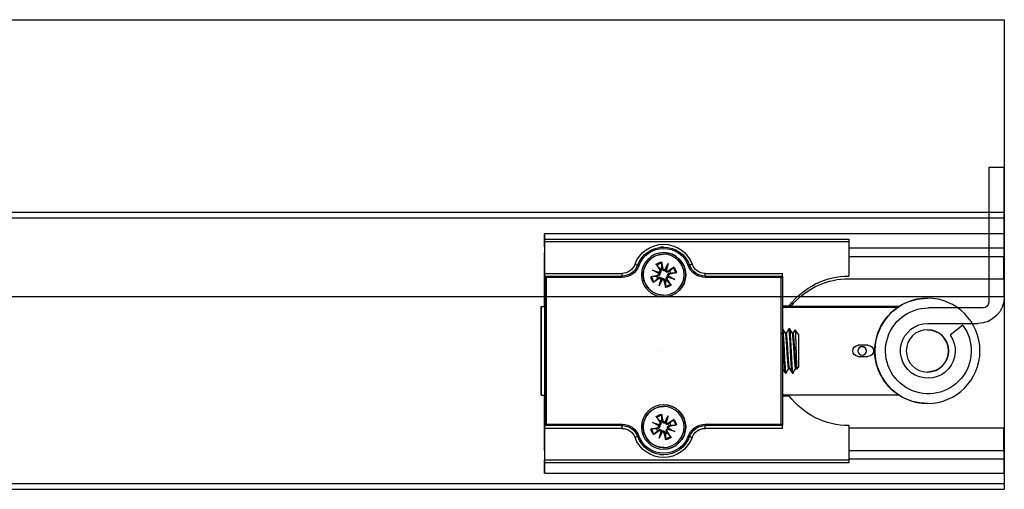
# Model space of a CAD drawing. Units: millimetres. Extents: x 4792 to 8688, y -2258 to 1182.
# Drawn here: x 6449 to 6627, y -98 to -13 of the extents above; entities that cross this region are included whole.
import ezdxf

# ---------------------------------------------------------------- set-up
doc = ezdxf.new("R2010")
doc.units = ezdxf.units.MM
doc.linetypes.add('CENTERX2', pattern=[20.32, 12.7, -2.54, 2.54, -2.54])
for name, color, linetype in [('Dims', 7, 'Continuous'), ('Door', 4, 'Continuous'), ('Track', 5, 'Continuous')]:
    doc.layers.add(name, color=color, linetype=linetype)

# ---------------------------------------------------------------- blocks, each defined once
blk = doc.blocks.new('MORTICE PIVOT ABOVE')
at = {"color": 7, "linetype": 'Continuous', "lineweight": 25}
for p, q in [((2.71, 33.2), (-0.09, 33.2)), ((-0.09, 9.75), (-0.09, 33.2)), ((2.71, 33.2), (2.71, 8.75)), ((-0.1, 29), (-0.09, 29)), ((-0.1, 28.84), (-0.09, 28.84)), ((-0.1, 28.8), (-0.09, 28.8)), ((-0.09, 27.83), (-0.1, 27.83)), ((-0.09, 26.75), (-0.1, 26.75)), ((-0.09, 26.72), (-0.1, 26.72)), ((0, 21.14), (0, 18.61)), ((0, 21.14), (83, 21.14)), ((82.99, 20.2), (27.99, 20.2)), ((27.99, 19.7), (82.99, 19.7)), ((27.99, 19.7), (27.99, 13.5)), ((82.99, 20.2), (83, 20.2)), ((82.99, 19.7), (82.99, 14)), ((83, 18.79), (83, 21.14)), ((83, 21.14), (83, 18.61)), ((83, 19.7), (83, 17.7)), ((27.99, 18.61), (0, 18.61)), ((0, 18.61), (0, 17.05)), ((61.48, 18.75), (61.49, 18.75)), ((61.48, 18.75), (61.48, 18.75)), ((61.49, 18.75), (62.06, 18.72)), ((83, 18.61), (83, 17.05)), ((83, 18.61), (83, 18.61)), ((27.99, 17.05), (0, 17.05)), ((0, 13.03), (0, 17.05)), ((61.48, 17.45), (61.48, 17.45)), ((61.85, 16.05), (61.6, 14.84)), ((83, 17.2), (83, 17.2)), ((83, 8.53), (83, 17.05)), ((83, 8.53), (83, 17.05)), ((83, 17.05), (83, 17.05)), ((59.6, 15.12), (60.63, 14.45)), ((59.75, 15.01), (60.38, 14.42)), ((60.38, 14.42), (60.54, 14.3)), ((60.63, 14.45), (60.54, 14.3)), ((60.64, 15.78), (61.03, 14.54)), ((61.25, 14.63), (60.64, 15.78)), ((60.64, 15.78), (61.09, 14.71)), ((61.6, 14.84), (61.76, 14.81)), ((61.76, 14.81), (61.79, 15)), ((62.15, 14.85), (62.04, 14.69)), ((62.18, 14.6), (62.04, 14.69)), ((62.74, 15.49), (62.15, 14.85)), ((62.85, 15.63), (62.18, 14.6)), ((63.52, 14.59), (62.27, 14.2)), ((62.36, 13.98), (63.52, 14.59)), ((63.52, 14.59), (62.44, 14.14)), ((66.19, 15.47), (66.18, 15.47)), ((66.18, 15.47), (66.18, 15.47)), ((82.99, 15.2), (82.99, 13.5)), ((28, 13.03), (0, 13.03)), ((53.97, 13.5), (39.98, 13.5)), ((39.98, 13.5), (39.98, -13.5)), ((53.98, 14), (39.99, 14)), ((40.23, -13.25), (40.23, 13.25)), ((40.23, 13.25), (53.97, 13.25)), ((53.97, 13.5), (53.97, 13.5)), ((59.18, 14.12), (60.39, 13.86)), ((60.61, 13.52), (59.45, 12.91)), ((59.45, 12.91), (60.53, 13.36)), ((59.45, 12.91), (60.7, 13.3)), ((60.12, 11.87), (60.79, 12.9)), ((60.42, 14.03), (60.23, 14.06)), ((60.23, 12.01), (60.81, 12.65)), ((60.39, 13.86), (60.42, 14.03)), ((60.79, 12.9), (60.93, 12.81)), ((60.81, 12.65), (60.93, 12.81)), ((61.11, 11.45), (61.37, 12.66)), ((61.21, 12.69), (61.17, 12.5)), ((61.37, 12.66), (61.21, 12.69)), ((61.72, 12.87), (62.32, 11.72)), ((62.32, 11.72), (61.88, 12.79)), ((62.32, 11.72), (61.93, 12.96)), ((62.33, 13.05), (62.43, 13.2)), ((63.37, 12.38), (62.33, 13.05)), ((62.59, 13.08), (62.43, 13.2)), ((62.58, 13.64), (62.54, 13.47)), ((62.54, 13.47), (62.74, 13.44)), ((63.78, 13.38), (62.58, 13.64)), ((63.22, 12.49), (62.59, 13.08)), ((68.99, 13.25), (82.73, 13.25)), ((82.99, 14), (69, 14)), ((82.98, 13.5), (69, 13.5)), ((82.73, 13.25), (82.73, -13.25)), ((82.98, 8.1), (82.98, 13.5)), ((82.99, 13.5), (82.98, 13.5)), ((82.98, -13.5), (82.98, 13.5)), ((82.98, 13.5), (82.98, -13.5)), ((82.98, 13.5), (82.98, 13.5)), ((13.79, 9.5), (13.8, 9.5)), ((61.48, 10.05), (61.48, 10.05)), ((83, 9.5), (83, 9.5)), ((83, 8), (83, 9.5)), ((3.71, 7.75), (13.62, 7.75)), ((18.92, 8), (39.98, 8)), ((39.98, 7.9), (19.07, 7.9)), ((38.46, 8.53), (38.06, 8.53)), ((38.79, 8.1), (39.98, 8.1)), ((38.87, 8), (38.79, 8.1)), ((82.99, 8.1), (82.98, 8.1)), ((83.61, 8), (82.98, 8)), ((82.99, 8), (82.99, 8.1)), ((83, 8.53), (83, 8.53)), ((83.61, -8), (83.61, 8)), ((83.61, 8), (83.62, 8)), ((83.62, 8), (83.62, -8)), ((13.71, 4.95), (4.71, 4.95)), ((7.38, 4.61), (9.66, 2.85)), ((37.12, 2.93), (37.72, 3.8)), ((38.7, 4), (38.86, 4)), ((39.95, 4), (39.98, 4)), ((38.07, 3.19), (38.22, 3.19)), ((39.32, 3.19), (39.47, 3.19)), ((24.55, 1), (26.3, 1)), ((26.3, -1), (24.55, -1)), ((37.38, -3.31), (37.12, -2.93)), ((37.47, -3.17), (37.39, -3.31)), ((37.61, -3.19), (37.46, -3.19)), ((38.86, -3.19), (38.71, -3.19)), ((39.98, -3.19), (39.96, -3.19)), ((38.06, -3.98), (38.06, -4)), ((38.23, -4), (38.07, -4)), ((38.23, -4), (38.23, -4)), ((39.31, -3.98), (39.32, -4)), ((39.48, -4), (39.32, -4)), ((18.92, -8), (39.98, -8)), ((38.79, -8.1), (38.87, -8)), ((39.98, -8.1), (38.79, -8.1)), ((83.61, -8), (82.98, -8)), ((82.98, -8.1), (82.99, -8.1)), ((82.98, -13.5), (82.98, -8.1)), ((82.99, -8.1), (82.99, -8)), ((83, -9.5), (83, -8)), ((83.62, -8), (83.61, -8)), ((13.8, -9.5), (13.79, -9.5)), ((61.48, -10.05), (61.48, -10.05)), ((83, -9.47), (83, -9.47)), ((83, -18), (83, -9.47)), ((83, -18), (83, -9.47)), ((83, -9.5), (83, -9.5)), ((59.6, -12.38), (60.63, -13.05)), ((60.64, -11.72), (61.03, -12.96)), ((61.25, -12.87), (60.64, -11.72)), ((60.64, -11.72), (61.09, -12.79)), ((61.85, -11.45), (61.6, -12.66)), ((62.74, -12.01), (62.15, -12.65)), ((62.85, -11.87), (62.18, -12.9)), ((0, -13.97), (27.99, -13.97)), ((0, -18), (0, -13.97)), ((27.99, -13.5), (27.99, -19.7)), ((39.98, -13.5), (53.97, -13.5)), ((39.99, -14), (53.98, -14)), ((53.97, -13.25), (40.23, -13.25)), ((53.97, -13.5), (53.97, -13.5)), ((59.18, -13.38), (60.39, -13.64)), ((60.61, -13.98), (59.45, -14.59)), ((59.45, -14.59), (60.53, -14.14)), ((59.45, -14.59), (60.7, -14.2)), ((59.75, -12.49), (60.38, -13.08)), ((60.42, -13.47), (60.23, -13.44)), ((60.38, -13.08), (60.54, -13.2)), ((60.39, -13.64), (60.42, -13.47)), ((60.63, -13.05), (60.54, -13.2)), ((61.6, -12.66), (61.76, -12.69)), ((61.76, -12.69), (61.79, -12.5)), ((62.15, -12.65), (62.04, -12.81)), ((62.18, -12.9), (62.04, -12.81)), ((63.52, -12.91), (62.27, -13.3)), ((62.36, -13.52), (63.52, -12.91)), ((63.52, -12.91), (62.44, -13.36)), ((62.58, -13.86), (62.54, -14.03)), ((62.54, -14.03), (62.74, -14.06)), ((63.78, -14.12), (62.58, -13.86)), ((82.73, -13.25), (68.99, -13.25)), ((69, -13.5), (82.98, -13.5)), ((69, -14), (82.99, -14)), ((82.98, -13.5), (82.99, -13.5)), ((82.98, -13.5), (82.98, -13.5)), ((82.99, -13.5), (82.99, -15.2)), ((82.99, -14), (82.99, -19.7)), ((60.12, -15.63), (60.79, -14.6)), ((60.23, -15.49), (60.81, -14.85)), ((60.79, -14.6), (60.93, -14.69)), ((60.81, -14.85), (60.93, -14.69)), ((61.11, -16.05), (61.37, -14.84)), ((61.21, -14.81), (61.17, -15)), ((61.37, -14.84), (61.21, -14.81)), ((61.72, -14.63), (62.32, -15.78)), ((62.32, -15.78), (61.88, -14.71)), ((62.32, -15.78), (61.93, -14.54)), ((62.33, -14.45), (62.43, -14.3)), ((63.37, -15.12), (62.33, -14.45)), ((62.59, -14.42), (62.43, -14.3)), ((63.22, -15.01), (62.59, -14.42)), ((66.19, -15.47), (66.15, -15.56)), ((66.18, -15.47), (66.19, -15.47)), ((66.18, -15.47), (66.18, -15.47)), ((61.48, -17.45), (61.48, -17.45)), ((83, -17.2), (83, -17.2)), ((83, -17.7), (83, -19.7)), ((27.99, -18), (0, -18)), ((0, -18), (0, -19.55)), ((0, -19.55), (0, -22.08)), ((0, -19.55), (27.99, -19.55)), ((61.49, -18.75), (61.48, -18.75)), ((61.48, -18.75), (61.48, -18.75)), ((62.09, -18.71), (61.49, -18.75)), ((83, -18), (83, -19.55)), ((83, -18), (83, -18)), ((83, -19.55), (83, -22.08)), ((83, -19.55), (83, -19.55)), ((82.99, -19.7), (27.99, -19.7)), ((27.99, -20.2), (82.99, -20.2)), ((83, -20.2), (82.99, -20.2)), ((83, -22.08), (83, -19.73)), ((83, -22.08), (0, -22.08))]:
    blk.add_line(p, q, dxfattribs=at)
at = {"color": 7, "linetype": 'CENTERX2'}
blk.add_line((62.23, 0), (62.24, 0), dxfattribs=at)
at = {"color": 7, "linetype": 'Continuous', "lineweight": 25, "flags": 128}
for points in [[(83, 18.79), (83, 18.64), (83, 18.47), (83, 18.27), (83, 18.05), (83, 17.82), (83, 17.57), (83, 17.32), (83, 17.05)], [(65.81, 16.27), (65.94, 16.03), (66.19, 15.47)], [(83, 17.2), (83, 17.16), (83, 17.05), (83, 16.86), (83, 16.61), (82.99, 16.31), (82.99, 15.97), (82.99, 15.59), (82.99, 15.2)], [(56.33, 15.64), (56.42, 15.61), (56.51, 15.57), (56.59, 15.55), (56.66, 15.52), (56.72, 15.5), (56.76, 15.48), (56.79, 15.47), (56.79, 15.47)], [(57.02, 15.38), (56.98, 15.4), (56.93, 15.42), (56.89, 15.43), (56.86, 15.44), (56.83, 15.45), (56.81, 15.46), (56.79, 15.47), (56.79, 15.47)], [(65.94, 15.38), (65.99, 15.4), (66.03, 15.42), (66.07, 15.43), (66.11, 15.44), (66.14, 15.45), (66.16, 15.46), (66.17, 15.47), (66.18, 15.47)], [(66.66, 15.64), (66.57, 15.61), (66.48, 15.57), (66.4, 15.55), (66.33, 15.52), (66.27, 15.5), (66.22, 15.48), (66.2, 15.47), (66.19, 15.47)], [(82.99, 13.5), (82.99, 12.93), (82.99, 12.37), (82.99, 11.84), (83, 11.34), (83, 10.88), (83, 10.48), (83, 10.13), (83, 9.86), (83, 9.66), (83, 9.54), (83, 9.5)], [(83, 8.53), (83, 8.14), (83, 8)], [(83.61, 0), (83.61, 0.7), (83.61, 1.39), (83.61, 2.06), (83.62, 2.72), (83.62, 3.35), (83.62, 3.94), (83.62, 4.5), (83.62, 5.01), (83.62, 5.47), (83.62, 5.88), (83.62, 6.23), (83.62, 6.52), (83.62, 6.74), (83.62, 6.89), (83.62, 6.98), (83.62, 7), (83.62, 6.95), (83.62, 6.82), (83.62, 6.64), (83.62, 6.38), (83.62, 6.06), (83.62, 5.68), (83.62, 5.25), (83.62, 4.76), (83.62, 4.23), (83.62, 3.65), (83.62, 3.04), (83.62, 2.39), (83.62, 1.73), (83.62, 1.04), (83.62, 0.35), (83.62, -0.35), (83.62, -1.04), (83.62, -1.73), (83.62, -2.39), (83.62, -3.04), (83.62, -3.65), (83.62, -4.23), (83.62, -4.76), (83.62, -5.25), (83.62, -5.68), (83.62, -6.06), (83.62, -6.38), (83.62, -6.64), (83.62, -6.82), (83.62, -6.95), (83.62, -7), (83.62, -6.98), (83.62, -6.89), (83.62, -6.74), (83.62, -6.52), (83.62, -6.23), (83.62, -5.88), (83.62, -5.47), (83.62, -5.01), (83.62, -4.5), (83.62, -3.94), (83.62, -3.35), (83.62, -2.72), (83.61, -2.06), (83.61, -1.39), (83.61, -0.7), (83.61, 0)], [(37.12, 2.93), (37.12, 2.92), (37.12, 2.84), (37.12, 2.7), (37.12, 2.48), (37.12, 2.21), (37.12, 1.88), (37.12, 1.5), (37.12, 1.09), (37.12, 0.65), (37.12, 0.19), (37.12, -0.27), (37.12, -0.72), (37.12, -1.16), (37.12, -1.56), (37.12, -1.93), (37.12, -2.25), (37.12, -2.52), (37.12, -2.72), (37.12, -2.86), (37.12, -2.93), (37.12, -2.93)], [(37.61, -3.18), (37.61, -3.19), (37.63, -3.16), (37.65, -3.12), (37.66, -3.07), (37.68, -2.95), (37.7, -2.79), (37.72, -2.66), (37.72, -2.66), (37.72, -2.66), (37.72, -2.66), (37.72, -2.66), (37.72, -2.66), (37.72, -2.61), (37.73, -2.51), (37.75, -2.36), (37.77, -2.14), (37.79, -1.85), (37.81, -1.6), (37.83, -1.33), (37.85, -1.12), (37.86, -0.85), (37.88, -0.64), (37.89, -0.4), (37.91, -0.13), (37.93, 0.25), (37.93, 0.25), (37.93, 0.25), (37.93, 0.25), (37.93, 0.25), (37.93, 0.25), (37.93, 0.25), (37.93, 0.25), (37.93, 0.28), (37.94, 0.39), (37.95, 0.57), (37.97, 0.84), (37.99, 1.18), (38.01, 1.43), (38.03, 1.71), (38.05, 1.91), (38.06, 2.11), (38.08, 2.31), (38.1, 2.54), (38.12, 2.75), (38.14, 2.86), (38.15, 2.92), (38.16, 3.02), (38.18, 3.1), (38.21, 3.16)], [(83, -9.47), (83, -9.43), (83, -9.32), (83, -9.14), (83, -8.89), (83, -8.58), (83, -8.22), (83, -8)], [(83, -8), (83, -8.06), (83, -8.36), (83, -8.71), (83, -9.08), (83, -9.47)], [(83, -9.5), (83, -9.54), (83, -9.66), (83, -9.86), (83, -10.13), (83, -10.48), (83, -10.88), (83, -11.34), (82.99, -11.84), (82.99, -12.37), (82.99, -12.93), (82.99, -13.5)], [(56.8, -15.47), (56.79, -15.47), (56.76, -15.48), (56.72, -15.5), (56.66, -15.52), (56.59, -15.55), (56.51, -15.57), (56.42, -15.61), (56.33, -15.64)], [(66.19, -15.47), (66.2, -15.47), (66.22, -15.48), (66.27, -15.5), (66.33, -15.52), (66.4, -15.55), (66.48, -15.57), (66.57, -15.61), (66.66, -15.64)], [(82.99, -15.2), (82.99, -15.59), (82.99, -15.97), (82.99, -16.31), (83, -16.61), (83, -16.86), (83, -17.05), (83, -17.16), (83, -17.2)], [(83, -18), (83, -18.26), (83, -18.51), (83, -18.76), (83, -19), (83, -19.21), (83, -19.41), (83, -19.58), (83, -19.73)]]:
    blk.add_lwpolyline(points, dxfattribs=at)
at = {"color": 7, "linetype": 'Continuous', "lineweight": 25}
for centre, radius in [((61.48, 13.75), 4), ((61.48, 13.75), 3.7), ((13.79, 0), 9.5), ((13.79, 0), 3.82), ((25.59, 0), 0.783), ((25.59, 0), 0.755), ((61.48, -13.75), 4), ((61.48, -13.75), 3.7)]:
    blk.add_circle(centre, radius, dxfattribs=at)
for centre, radius, start, end in [((291.13, 19.82), 263.14, 179.9183, 180.0272), ((346.13, 19.82), 263.14, 179.9183, 180.0272), ((-180.14, 19.82), 263.14, 359.9728, 0.0817), ((61.49, 13.75), 5.5, 20.1055, 159.8945), ((61.48, 13.75), 5, 20.1055, 159.8945), ((61.48, 13.75), 4.75, 20.1055, 159.8945), ((61.48, 13.75), 5, 20.1055, 90), ((61.48, 13.75), 4, 90, 180), ((61.48, 13.75), 3.7, 337.4345, 90), ((61.48, 13.75), 2.33, 54.0671, 80.8019), ((-180.14, 17.58), 263.14, 359.9183, 0.0272), ((53.97, 16.5), 3, 270, 339.8945), ((53.97, 16.5), 3.25, 270, 339.8945), ((53.98, 16.5), 2.5, 270, 339.8945), ((61.48, 13.75), 2.33, 144.0671, 170.8019), ((61.48, 13.75), 2.14, 144.081, 170.788), ((61.48, 13.75), 1.29, 148.7892, 166.0798), ((60.79, 14.69), 0.286, 237.0092, 328.6084), ((61.32, 14.9), 0.286, 256.2607, 347.8599), ((61.48, 13.75), 1.29, 58.7892, 76.0798), ((61.48, 13.75), 2.14, 54.081, 80.788), ((62.42, 14.45), 0.286, 147.0092, 238.6084), ((68.99, 16.5), 3.25, 200.1055, 270), ((69, 16.5), 3, 200.1055, 270), ((69, 16.5), 3, 200.1055, 270), ((69, 16.5), 3, 200.1055, 270), ((69, 16.5), 2.5, 200.1055, 270), ((27.99, 0), 13.5, 36.8699, 90), ((28, -0.47), 13.5, 41.8103, 90), ((-223.15, 13.88), 263.14, 359.9183, 0.0272), ((185.54, 13.31), 131.57, 179.9183, 180.0272), ((-209.16, 13.88), 263.14, 359.9183, 0.0272), ((61.48, 13.75), 4, 180, 270), ((60.33, 13.58), 0.286, 346.2607, 77.8599), ((60.55, 13.05), 0.286, 327.0092, 58.6084), ((61.48, 13.75), 1.29, 238.7892, 256.0798), ((61.65, 12.6), 0.286, 76.2607, 167.8599), ((62.18, 12.81), 0.286, 57.0092, 148.6084), ((62.64, 13.92), 0.286, 166.2607, 257.8599), ((61.48, 13.75), 1.29, 328.7892, 346.0798), ((61.48, 13.75), 2.14, 324.081, 350.788), ((61.48, 13.75), 2.33, 324.0671, 350.8019), ((200.57, 13.31), 131.57, 179.9183, 180.0272), ((-194.14, 13.88), 263.14, 359.9183, 0.0272), ((-180.15, 13.88), 263.14, 359.9183, 0.0272), ((61.48, 13.75), 2.33, 234.0671, 260.8019), ((61.48, 13.75), 2.14, 234.081, 260.788), ((61.48, 13.75), 3.7, 270, 337.4345), ((4.71, 9.75), 4.8, 180, 270), ((13.8, 0), 9.5, 57.3631, 90), ((3.71, 8.75), 1, 180, 270), ((13.62, 0), 7.75, 143.5153, 90), ((13.8, 0), 9.5, 302.6369, 56.2613), ((233.73, 8.06), 150.73, 179.8204, 180.0214), ((13.71, 0), 4.95, 144.9011, 90), ((13.8, 0), 3.82, 90, 270), ((24.55, 0), 1, 90, 270), ((24.55, 0), 1, 90, 270), ((26.3, 0), 1, 270, 90), ((13.8, 0), 9.5, 270, 302.6369), ((27.99, 0), 13.5, 270, 323.1301), ((61.48, -13.75), 4, 90, 180), ((61.48, -13.75), 3.7, 337.4345, 90), ((61.48, -13.75), 2.33, 144.0671, 170.8019), ((61.48, -13.75), 2.14, 54.081, 80.788), ((61.48, -13.75), 2.33, 54.0671, 80.8019), ((-223.15, -13.88), 263.14, 359.9728, 0.0817), ((53.97, -16.5), 3.25, 20.1055, 90), ((185.54, -13.31), 131.57, 179.9728, 180.0817), ((53.97, -16.5), 3, 20.1055, 90), ((-209.16, -13.88), 263.14, 359.9728, 0.0817), ((53.98, -16.5), 2.5, 20.1055, 90), ((61.48, -13.75), 4, 180, 270), ((61.48, -13.75), 2.14, 144.081, 170.788), ((61.48, -13.75), 1.29, 148.7892, 166.0798), ((60.33, -13.92), 0.286, 346.2607, 77.8599), ((60.79, -12.81), 0.286, 237.0092, 328.6084), ((60.55, -14.45), 0.286, 327.0092, 58.6084), ((61.32, -12.6), 0.286, 256.2607, 347.8599), ((61.48, -13.75), 1.29, 58.7892, 76.0798), ((62.42, -13.05), 0.286, 147.0092, 238.6084), ((62.64, -13.58), 0.286, 166.2607, 257.8599), ((61.48, -13.75), 1.29, 328.7892, 346.0798), ((61.48, -13.75), 2.14, 324.081, 350.788), ((61.48, -13.75), 2.33, 324.0671, 350.8019), ((68.99, -16.5), 3.25, 90, 159.8945), ((69, -16.5), 3, 90, 159.8945), ((69, -16.5), 3, 90, 159.8945), ((69, -16.5), 3, 90, 159.8945), ((69, -16.5), 2.5, 90, 159.8945), ((200.57, -13.31), 131.57, 179.9728, 180.0817), ((-194.14, -13.88), 263.14, 359.9728, 0.0817), ((-180.15, -13.88), 263.14, 359.9728, 0.0817), ((61.49, -13.75), 5.5, 200.1055, 339.8945), ((188.32, -374.24), 382.12, 110.0961, 110.1336), ((61.48, -13.75), 5, 200.1055, 339.8945), ((61.48, -13.75), 4.75, 200.1055, 339.8945), ((61.48, -13.75), 2.33, 234.0671, 260.8019), ((61.48, -13.75), 2.14, 234.081, 260.788), ((61.48, -13.75), 1.29, 238.7892, 256.0798), ((61.65, -14.9), 0.286, 76.2607, 167.8599), ((61.48, -13.75), 3.7, 270, 337.4345), ((61.48, -13.75), 5, 270, 339.8945), ((62.18, -14.69), 0.286, 57.0092, 148.6084), ((197.79, 344.61), 383.38, 249.8852, 249.9225), ((-180.14, -17.58), 263.14, 359.9728, 0.0817), ((291.13, -19.82), 263.14, 179.9728, 180.0817), ((346.13, -19.82), 263.14, 179.9728, 180.0817), ((-180.14, -19.82), 263.14, 359.9183, 0.0272)]:
    blk.add_arc(centre, radius, start, end, dxfattribs=at)
at = {"color": 7, "linetype": 'Continuous', "lineweight": 25, "extrusion": (0, 0, -1)}
for centre, major_axis, ratio, start_param, end_param in [((60.82, 14.7), (-0.253, -0.076), 0.987674, 3.405759, 4.101577), ((61.28, 14.89), (-0.231, -0.126), 0.989167, 5.330871, 6.02669), ((40.23, 13.25), (-0.25, 0.25), 0.000238, 4.712626, 6.283423), ((60.35, 13.55), (-0.129, 0.23), 0.988053, 2.202105, 2.897924), ((60.53, 13.09), (-0.069, 0.254), 0.988666, 0.239507, 0.935326), ((61.68, 12.61), (-0.236, -0.119), 0.987726, 2.156351, 2.85217), ((62.14, 12.8), (-0.251, -0.081), 0.989226, 0.285301, 0.981119), ((62.43, 14.41), (-0.087, 0.249), 0.988184, 3.448662, 4.144481), ((62.62, 13.95), (-0.114, 0.238), 0.988805, 5.280934, 5.976753), ((82.73, 13.25), (-0.25, -0.25), 0.000238, 1.570559, 3.141355), ((40.23, -13.25), (-0.25, -0.25), 0.000238, 6.282948, 7.853744), ((60.35, -13.95), (-0.129, 0.23), 0.988053, 2.202105, 2.897924), ((60.53, -14.41), (-0.069, 0.254), 0.988666, 0.239507, 0.935326), ((60.82, -12.8), (-0.253, -0.076), 0.987674, 3.405759, 4.101577), ((61.28, -12.61), (-0.231, -0.126), 0.989167, 5.330871, 6.02669), ((62.43, -13.09), (-0.087, 0.249), 0.988184, 3.448662, 4.144481), ((62.62, -13.55), (-0.114, 0.238), 0.988805, 5.280934, 5.976753), ((82.73, -13.25), (-0.25, 0.25), 0.000238, 3.14183, 4.712626), ((61.68, -14.89), (-0.236, -0.119), 0.987726, 2.156351, 2.85217), ((62.14, -14.7), (-0.251, -0.081), 0.989226, 0.285301, 0.981119)]:
    blk.add_ellipse(centre, major_axis=major_axis, ratio=ratio, start_param=start_param, end_param=end_param, dxfattribs=at)
at = {"color": 7, "linetype": 'Continuous', "lineweight": 25}
for points, knots in [([(61.85, 16.05), (61.85, 16.02), (61.84, 15.98), (61.83, 15.92), (61.83, 15.88), (61.83, 15.87), (61.83, 15.87)], [0, 0, 0, 0, 0.303007, 0.606036, 0.908637, 1, 1, 1, 1]), ([(59.75, 15.01), (59.74, 15.02), (59.72, 15.03), (59.67, 15.07), (59.63, 15.1), (59.6, 15.11), (59.6, 15.12)], [0, 0, 0, 0, 0.303125, 0.606277, 0.908897, 1, 1, 1, 1]), ([(60.54, 14.3), (60.59, 14.27), (60.7, 14.21), (60.87, 14.21), (61.01, 14.26), (61.11, 14.33), (61.17, 14.4), (61.19, 14.44), (61.19, 14.45)], [0, 0, 0, 0, 0.2647322, 0.5078036, 0.6638111, 0.8206847, 0.9605299, 1, 1, 1, 1]), ([(61.09, 14.71), (61.09, 14.69), (61.13, 14.61), (61.16, 14.54), (61.18, 14.48), (61.19, 14.45)], [0, 0, 0, 0, 0.110168, 0.555138, 1, 1, 1, 1]), ([(61.19, 14.45), (61.23, 14.44), (61.31, 14.42), (61.43, 14.44), (61.55, 14.49), (61.65, 14.57), (61.73, 14.68), (61.75, 14.77), (61.76, 14.81)], [0, 0, 0, 0, 0.148991, 0.306706, 0.446375, 0.635792, 0.828511, 1, 1, 1, 1]), ([(61.79, 15), (61.8, 15.27), (61.81, 15.56), (61.82, 15.85), (61.83, 15.87)], [0, 0, 0, 0, 0.932019, 1, 1, 1, 1]), ([(62.04, 14.69), (62.01, 14.64), (61.95, 14.53), (61.95, 14.36), (61.99, 14.23), (62.07, 14.12), (62.13, 14.07), (62.17, 14.04), (62.18, 14.04)], [0, 0, 0, 0, 0.2647322, 0.5078036, 0.6638111, 0.8206847, 0.9605299, 1, 1, 1, 1]), ([(62.74, 15.49), (62.75, 15.49), (62.76, 15.51), (62.8, 15.56), (62.83, 15.6), (62.84, 15.63), (62.85, 15.63)], [0, 0, 0, 0, 0.3031247, 0.6062769, 0.9088968, 1, 1, 1, 1]), ([(59.18, 14.12), (59.21, 14.12), (59.25, 14.11), (59.31, 14.1), (59.35, 14.09), (59.36, 14.09), (59.37, 14.09)], [0, 0, 0, 0, 0.303007, 0.606036, 0.908637, 1, 1, 1, 1]), ([(60.23, 14.06), (59.96, 14.07), (59.67, 14.08), (59.39, 14.09), (59.37, 14.09)], [0, 0, 0, 0, 0.9320191, 1, 1, 1, 1]), ([(60.78, 13.46), (60.79, 13.5), (60.81, 13.58), (60.79, 13.7), (60.74, 13.82), (60.66, 13.92), (60.55, 14), (60.46, 14.02), (60.42, 14.03)], [0, 0, 0, 0, 0.148991, 0.306706, 0.446375, 0.635792, 0.828511, 1, 1, 1, 1]), ([(60.53, 13.36), (60.54, 13.36), (60.62, 13.39), (60.69, 13.42), (60.75, 13.45), (60.78, 13.46)], [0, 0, 0, 0, 0.110168, 0.555138, 1, 1, 1, 1]), ([(60.93, 12.81), (60.96, 12.86), (61.02, 12.97), (61.02, 13.14), (60.97, 13.27), (60.9, 13.38), (60.83, 13.43), (60.79, 13.46), (60.78, 13.46)], [0, 0, 0, 0, 0.2647322, 0.5078036, 0.6638111, 0.8206847, 0.9605299, 1, 1, 1, 1]), ([(61.17, 12.5), (61.16, 12.23), (61.15, 11.94), (61.14, 11.65), (61.14, 11.63)], [0, 0, 0, 0, 0.9320191, 1, 1, 1, 1]), ([(61.77, 13.05), (61.73, 13.06), (61.66, 13.08), (61.53, 13.06), (61.41, 13.01), (61.31, 12.93), (61.24, 12.82), (61.22, 12.73), (61.21, 12.69)], [0, 0, 0, 0, 0.148991, 0.306706, 0.446375, 0.635792, 0.828511, 1, 1, 1, 1]), ([(62.43, 13.2), (62.37, 13.23), (62.27, 13.29), (62.1, 13.29), (61.96, 13.24), (61.86, 13.17), (61.8, 13.1), (61.78, 13.06), (61.77, 13.05)], [0, 0, 0, 0, 0.264732, 0.507804, 0.663811, 0.820685, 0.96053, 1, 1, 1, 1]), ([(61.88, 12.79), (61.87, 12.81), (61.84, 12.89), (61.81, 12.96), (61.78, 13.02), (61.77, 13.05)], [0, 0, 0, 0, 0.110168, 0.555138, 1, 1, 1, 1]), ([(62.18, 14.04), (62.17, 14), (62.16, 13.92), (62.17, 13.8), (62.22, 13.68), (62.31, 13.58), (62.42, 13.5), (62.5, 13.48), (62.54, 13.47)], [0, 0, 0, 0, 0.148991, 0.306706, 0.446375, 0.635792, 0.828511, 1, 1, 1, 1]), ([(62.44, 14.14), (62.42, 14.14), (62.35, 14.11), (62.28, 14.08), (62.21, 14.05), (62.18, 14.04)], [0, 0, 0, 0, 0.110168, 0.555138, 1, 1, 1, 1]), ([(62.74, 13.44), (63, 13.43), (63.29, 13.42), (63.58, 13.41), (63.6, 13.41)], [0, 0, 0, 0, 0.932019, 1, 1, 1, 1]), ([(63.22, 12.49), (63.23, 12.48), (63.25, 12.47), (63.29, 12.43), (63.34, 12.4), (63.36, 12.39), (63.37, 12.38)], [0, 0, 0, 0, 0.303125, 0.606277, 0.908897, 1, 1, 1, 1]), ([(63.78, 13.38), (63.76, 13.38), (63.71, 13.39), (63.65, 13.4), (63.62, 13.41), (63.6, 13.41), (63.6, 13.41)], [0, 0, 0, 0, 0.303007, 0.606036, 0.908637, 1, 1, 1, 1]), ([(60.23, 12.01), (60.22, 12.01), (60.2, 11.99), (60.17, 11.94), (60.14, 11.9), (60.12, 11.87), (60.12, 11.87)], [0, 0, 0, 0, 0.303125, 0.606277, 0.908897, 1, 1, 1, 1]), ([(61.11, 11.45), (61.12, 11.48), (61.12, 11.52), (61.13, 11.58), (61.14, 11.62), (61.14, 11.63), (61.14, 11.63)], [0, 0, 0, 0, 0.303007, 0.606036, 0.908637, 1, 1, 1, 1]), ([(19.07, 7.9), (19.05, 7.91), (19.02, 7.93), (18.98, 7.96), (18.96, 7.98), (18.94, 7.99), (18.93, 8), (18.92, 8), (18.92, 8), (18.92, 8)], [0, 0, 0, 0, 0.309441, 0.508465, 0.644593, 0.783422, 0.899121, 0.950819, 1, 1, 1, 1]), ([(38.06, 8.53), (38.07, 8.52), (38.09, 8.5), (38.17, 8.4), (38.28, 8.28), (38.4, 8.14), (38.5, 8.02), (38.51, 8)], [0, 0, 0, 0, 0.315263, 0.471746, 0.632595, 0.949484, 1, 1, 1, 1]), ([(37.72, 3.8), (37.72, 3.8), (37.72, 3.8), (37.71, 3.78), (37.71, 3.74), (37.7, 3.68), (37.69, 3.6), (37.68, 3.49), (37.67, 3.33), (37.66, 3.11), (37.65, 2.85), (37.64, 2.59), (37.62, 2.27), (37.61, 1.87), (37.59, 1.45), (37.58, 1.1), (37.57, 0.84), (37.57, 0.57), (37.56, 0.33), (37.55, 0.11), (37.55, -0.07), (37.54, -0.26), (37.54, -0.42), (37.53, -0.59), (37.53, -0.76), (37.52, -0.95), (37.51, -1.15), (37.5, -1.45), (37.49, -1.81), (37.48, -2.13), (37.47, -2.35), (37.46, -2.49), (37.45, -2.61), (37.45, -2.73), (37.44, -2.83), (37.43, -2.95), (37.43, -3.06), (37.42, -3.16), (37.41, -3.22), (37.41, -3.26), (37.4, -3.29), (37.39, -3.31), (37.39, -3.32), (37.38, -3.31), (37.38, -3.31)], [0, 0, 0, 0, 0.000373, 0.024782, 0.049116, 0.073375, 0.097559, 0.121732, 0.154503, 0.195767, 0.233286, 0.266012, 0.293994, 0.343603, 0.392886, 0.417422, 0.441876, 0.466247, 0.490535, 0.507165, 0.523755, 0.540308, 0.556824, 0.568564, 0.586998, 0.602983, 0.6219, 0.643723, 0.689468, 0.734906, 0.753009, 0.771062, 0.789066, 0.807021, 0.824926, 0.841016, 0.870431, 0.896856, 0.916412, 0.931472, 0.948217, 0.966633, 0.986704, 1, 1, 1, 1]), ([(37.74, 3.79), (37.78, 3.72), (37.9, 3.52), (38.01, 3.32), (38.09, 3.19)], [0, 0, 0, 0, 0.362207, 1, 1, 1, 1]), ([(38.07, -3.99), (38.08, -4), (38.09, -4), (38.1, -3.97), (38.12, -3.91), (38.13, -3.84), (38.14, -3.77), (38.15, -3.69), (38.16, -3.59), (38.17, -3.49), (38.19, -3.37), (38.19, -3.26), (38.21, -3.12), (38.22, -2.96), (38.23, -2.77), (38.25, -2.56), (38.26, -2.28), (38.28, -1.96), (38.3, -1.63), (38.32, -1.34), (38.33, -1.08), (38.34, -0.83), (38.36, -0.56), (38.37, -0.29), (38.38, -0.02), (38.39, 0.22), (38.41, 0.47), (38.42, 0.76), (38.44, 1.13), (38.46, 1.54), (38.49, 1.93), (38.5, 2.24), (38.52, 2.48), (38.53, 2.69), (38.55, 2.87), (38.56, 3.05), (38.57, 3.22), (38.58, 3.37), (38.6, 3.5), (38.61, 3.61), (38.62, 3.7), (38.63, 3.77), (38.64, 3.82), (38.65, 3.87), (38.65, 3.91), (38.67, 3.95), (38.68, 3.99), (38.69, 4), (38.7, 4), (38.7, 4)], [0, 0, 0, 0, 0.016704, 0.045167, 0.070136, 0.09161, 0.109434, 0.127257, 0.14508, 0.162903, 0.180725, 0.198547, 0.212879, 0.235486, 0.255156, 0.278502, 0.305525, 0.339128, 0.368156, 0.392609, 0.412485, 0.43387, 0.455254, 0.476639, 0.498022, 0.519406, 0.535098, 0.558147, 0.58855, 0.626301, 0.661454, 0.690979, 0.714874, 0.733138, 0.75452, 0.7759, 0.797279, 0.818658, 0.840035, 0.856323, 0.879572, 0.890823, 0.903189, 0.916669, 0.931263, 0.946971, 0.973268, 0.996408, 1, 1, 1, 1]), ([(38.21, 3.17), (38.29, 3.31), (38.45, 3.58), (38.6, 3.85), (38.68, 3.99)], [0, 0, 0, 0, 0.4997573, 1, 1, 1, 1]), ([(38.25, -3.98), (38.25, -3.98), (38.26, -3.96), (38.28, -3.9), (38.29, -3.84), (38.3, -3.78), (38.31, -3.7), (38.32, -3.57), (38.34, -3.35), (38.37, -3.04), (38.4, -2.67), (38.42, -2.33), (38.44, -2.02), (38.46, -1.68), (38.47, -1.33), (38.49, -0.99), (38.51, -0.6), (38.53, -0.11), (38.56, 0.49), (38.6, 1.16), (38.63, 1.81), (38.67, 2.4), (38.7, 2.9), (38.73, 3.28), (38.76, 3.6), (38.79, 3.85), (38.83, 3.99), (38.85, 3.99), (38.86, 3.98)], [0, 0, 0, 0, 0.021187, 0.053717, 0.069041, 0.081213, 0.101831, 0.12968, 0.155573, 0.211693, 0.255618, 0.28335, 0.316727, 0.347401, 0.375369, 0.408444, 0.436712, 0.472275, 0.528171, 0.582323, 0.63845, 0.698913, 0.752625, 0.799623, 0.847791, 0.902415, 0.963489, 1, 1, 1, 1]), ([(38.88, 3.98), (38.96, 3.84), (39.11, 3.58), (39.26, 3.32), (39.34, 3.19)], [0, 0, 0, 0, 0.516192, 1, 1, 1, 1]), ([(39.32, -4), (39.33, -4), (39.34, -4), (39.35, -3.98), (39.36, -3.95), (39.37, -3.9), (39.38, -3.85), (39.39, -3.78), (39.4, -3.68), (39.42, -3.53), (39.44, -3.34), (39.45, -3.2), (39.46, -3.09), (39.46, -3.02), (39.47, -2.96), (39.47, -2.88), (39.48, -2.75), (39.49, -2.59), (39.51, -2.41), (39.52, -2.2), (39.54, -1.91), (39.56, -1.54), (39.58, -1.12), (39.6, -0.75), (39.61, -0.44), (39.63, -0.17), (39.64, 0.06), (39.65, 0.26), (39.65, 0.42), (39.66, 0.59), (39.67, 0.8), (39.69, 1.03), (39.7, 1.3), (39.72, 1.59), (39.74, 1.98), (39.77, 2.45), (39.8, 2.89), (39.82, 3.22), (39.84, 3.45), (39.86, 3.68), (39.9, 3.89), (39.93, 4), (39.95, 4), (39.95, 4)], [0, 0, 0, 0, 0.016081, 0.035059, 0.053572, 0.071623, 0.08921, 0.106334, 0.122994, 0.160119, 0.190312, 0.20659, 0.219784, 0.229894, 0.233375, 0.23968, 0.260759, 0.275535, 0.293135, 0.313558, 0.336804, 0.375207, 0.410827, 0.443665, 0.465057, 0.48645, 0.507842, 0.520805, 0.53306, 0.546486, 0.562834, 0.582103, 0.604293, 0.629403, 0.657432, 0.707659, 0.761114, 0.79857, 0.830926, 0.862209, 0.916413, 0.979757, 1, 1, 1, 1]), ([(39.46, 3.17), (39.54, 3.31), (39.7, 3.58), (39.85, 3.85), (39.93, 3.99)], [0, 0, 0, 0, 0.499779, 1, 1, 1, 1]), ([(37.47, -3.17), (37.47, -3.16), (37.48, -3.15), (37.5, -3.1), (37.51, -3.03), (37.53, -2.96), (37.54, -2.87), (37.55, -2.76), (37.56, -2.66), (37.57, -2.54), (37.59, -2.4), (37.61, -2.18), (37.63, -1.91), (37.66, -1.61), (37.67, -1.34), (37.69, -1.12), (37.7, -0.92), (37.72, -0.72), (37.73, -0.5), (37.74, -0.29), (37.76, -0.07), (37.77, 0.13), (37.78, 0.34), (37.79, 0.57), (37.81, 0.87), (37.84, 1.31), (37.88, 1.78), (37.91, 2.14), (37.93, 2.36), (37.94, 2.51), (37.96, 2.67), (37.97, 2.8), (37.99, 2.93), (38.01, 3.06), (38.04, 3.15), (38.06, 3.19), (38.07, 3.19), (38.07, 3.18)], [0, 0, 0, 0, 0.021095, 0.050363, 0.072735, 0.09521, 0.117685, 0.140158, 0.162629, 0.178572, 0.202629, 0.234797, 0.275072, 0.312533, 0.343763, 0.368758, 0.387517, 0.409996, 0.432475, 0.454952, 0.477429, 0.499905, 0.516728, 0.541066, 0.572914, 0.612269, 0.683413, 0.736556, 0.756372, 0.780684, 0.808748, 0.836812, 0.863185, 0.900644, 0.949177, 0.988441, 1, 1, 1, 1]), ([(38.72, -3.17), (38.72, -3.17), (38.73, -3.16), (38.76, -3.07), (38.79, -2.87), (38.82, -2.58), (38.85, -2.27), (38.88, -1.99), (38.89, -1.77), (38.91, -1.54), (38.93, -1.31), (38.94, -1.08), (38.96, -0.83), (38.98, -0.55), (38.99, -0.28), (39.01, -0.03), (39.02, 0.19), (39.03, 0.4), (39.05, 0.62), (39.07, 1.01), (39.11, 1.51), (39.15, 2.02), (39.18, 2.36), (39.2, 2.6), (39.22, 2.8), (39.25, 3.01), (39.28, 3.13), (39.3, 3.18), (39.32, 3.19), (39.32, 3.19), (39.32, 3.19)], [0, 0, 0, 0, 0.00563, 0.061658, 0.120661, 0.176898, 0.234141, 0.26295, 0.291069, 0.319188, 0.347307, 0.37, 0.39629, 0.426174, 0.459653, 0.481277, 0.503327, 0.525803, 0.548705, 0.572032, 0.650287, 0.7138, 0.762541, 0.796483, 0.830602, 0.879404, 0.942864, 0.967314, 0.993398, 1, 1, 1, 1]), ([(38.86, -3.18), (38.86, -3.18), (38.87, -3.19), (38.89, -3.15), (38.91, -3.09), (38.93, -2.97), (38.95, -2.81), (38.97, -2.62), (38.99, -2.42), (39.01, -2.19), (39.04, -1.88), (39.07, -1.52), (39.09, -1.19), (39.11, -0.99), (39.12, -0.83), (39.12, -0.69), (39.14, -0.4), (39.17, 0.02), (39.19, 0.43), (39.21, 0.7), (39.22, 0.83), (39.23, 0.97), (39.24, 1.2), (39.26, 1.48), (39.28, 1.78), (39.3, 1.98), (39.31, 2.1), (39.32, 2.2), (39.33, 2.3), (39.34, 2.46), (39.36, 2.65), (39.38, 2.82), (39.4, 2.95), (39.42, 3.06), (39.44, 3.14), (39.45, 3.16), (39.46, 3.16)], [0, 0, 0, 0, 0.019408, 0.050963, 0.083749, 0.122633, 0.165062, 0.203011, 0.233529, 0.263313, 0.306069, 0.360767, 0.394195, 0.417274, 0.426908, 0.443372, 0.462123, 0.518321, 0.574526, 0.588594, 0.602664, 0.616733, 0.632675, 0.677654, 0.713208, 0.73933, 0.756014, 0.762011, 0.780744, 0.799477, 0.836931, 0.874388, 0.903881, 0.931715, 0.971058, 1, 1, 1, 1]), ([(39.5, -3.98), (39.5, -3.98), (39.51, -3.96), (39.53, -3.9), (39.54, -3.81), (39.56, -3.69), (39.58, -3.51), (39.6, -3.23), (39.63, -2.85), (39.66, -2.39), (39.69, -1.94), (39.72, -1.53), (39.74, -1.13), (39.76, -0.74), (39.77, -0.35), (39.79, 0.03), (39.81, 0.37), (39.83, 0.71), (39.85, 1.1), (39.87, 1.59), (39.9, 2.11), (39.93, 2.57), (39.96, 2.95), (39.97, 3.17), (39.98, 3.27), (39.98, 3.28)], [0, 0, 0, 0, 0.025697, 0.066091, 0.093344, 0.128614, 0.174198, 0.219795, 0.288213, 0.35663, 0.402271, 0.449286, 0.497183, 0.529825, 0.571342, 0.616488, 0.645933, 0.676008, 0.721673, 0.767337, 0.835786, 0.89801, 0.941172, 0.996285, 1, 1, 1, 1]), ([(38.06, -3.98), (37.98, -3.85), (37.82, -3.58), (37.67, -3.32), (37.59, -3.19)], [0, 0, 0, 0, 0.513103, 1, 1, 1, 1]), ([(38.72, -3.17), (38.64, -3.31), (38.48, -3.58), (38.33, -3.85), (38.25, -3.99)], [0, 0, 0, 0, 0.499814, 1, 1, 1, 1]), ([(39.3, -3.98), (39.23, -3.85), (39.07, -3.58), (38.92, -3.32), (38.84, -3.19)], [0, 0, 0, 0, 0.514209, 1, 1, 1, 1]), ([(39.97, -3.17), (39.89, -3.31), (39.73, -3.58), (39.58, -3.85), (39.5, -3.99)], [0, 0, 0, 0, 0.499825, 1, 1, 1, 1]), ([(59.75, -12.49), (59.74, -12.48), (59.72, -12.47), (59.67, -12.43), (59.63, -12.4), (59.6, -12.39), (59.6, -12.38)], [0, 0, 0, 0, 0.3031247, 0.6062769, 0.9088968, 1, 1, 1, 1]), ([(61.79, -12.5), (61.8, -12.23), (61.81, -11.94), (61.82, -11.65), (61.83, -11.63)], [0, 0, 0, 0, 0.932019, 1, 1, 1, 1]), ([(61.85, -11.45), (61.85, -11.48), (61.84, -11.52), (61.83, -11.58), (61.83, -11.62), (61.83, -11.63), (61.83, -11.63)], [0, 0, 0, 0, 0.303007, 0.606036, 0.908637, 1, 1, 1, 1]), ([(62.74, -12.01), (62.75, -12.01), (62.76, -11.99), (62.8, -11.94), (62.83, -11.9), (62.84, -11.87), (62.85, -11.87)], [0, 0, 0, 0, 0.3031247, 0.6062769, 0.9088968, 1, 1, 1, 1]), ([(59.18, -13.38), (59.21, -13.38), (59.25, -13.39), (59.31, -13.4), (59.35, -13.41), (59.36, -13.41), (59.37, -13.41)], [0, 0, 0, 0, 0.303007, 0.606036, 0.908637, 1, 1, 1, 1]), ([(60.23, -13.44), (59.96, -13.43), (59.67, -13.42), (59.39, -13.41), (59.37, -13.41)], [0, 0, 0, 0, 0.932019, 1, 1, 1, 1]), ([(60.78, -14.04), (60.79, -14), (60.81, -13.92), (60.79, -13.8), (60.74, -13.68), (60.66, -13.58), (60.55, -13.5), (60.46, -13.48), (60.42, -13.47)], [0, 0, 0, 0, 0.148991, 0.306706, 0.446375, 0.635792, 0.828511, 1, 1, 1, 1]), ([(60.53, -14.14), (60.54, -14.14), (60.62, -14.11), (60.69, -14.08), (60.75, -14.05), (60.78, -14.04)], [0, 0, 0, 0, 0.1101682, 0.5551377, 1, 1, 1, 1]), ([(60.54, -13.2), (60.59, -13.23), (60.7, -13.29), (60.87, -13.29), (61.01, -13.24), (61.11, -13.17), (61.17, -13.1), (61.19, -13.06), (61.19, -13.05)], [0, 0, 0, 0, 0.264732, 0.507804, 0.663811, 0.820685, 0.96053, 1, 1, 1, 1]), ([(60.93, -14.69), (60.96, -14.64), (61.02, -14.53), (61.02, -14.36), (60.97, -14.23), (60.9, -14.12), (60.83, -14.07), (60.79, -14.04), (60.78, -14.04)], [0, 0, 0, 0, 0.264732, 0.507804, 0.663811, 0.820685, 0.96053, 1, 1, 1, 1]), ([(61.09, -12.79), (61.09, -12.81), (61.13, -12.89), (61.16, -12.96), (61.18, -13.02), (61.19, -13.05)], [0, 0, 0, 0, 0.1101682, 0.5551377, 1, 1, 1, 1]), ([(61.19, -13.05), (61.23, -13.06), (61.31, -13.08), (61.43, -13.06), (61.55, -13.01), (61.65, -12.93), (61.73, -12.82), (61.75, -12.73), (61.76, -12.69)], [0, 0, 0, 0, 0.1489914, 0.3067062, 0.4463745, 0.6357918, 0.8285107, 1, 1, 1, 1]), ([(62.43, -14.3), (62.37, -14.27), (62.27, -14.21), (62.1, -14.21), (61.96, -14.26), (61.86, -14.33), (61.8, -14.4), (61.78, -14.44), (61.77, -14.45)], [0, 0, 0, 0, 0.264732, 0.507804, 0.663811, 0.820685, 0.96053, 1, 1, 1, 1]), ([(62.04, -12.81), (62.01, -12.86), (61.95, -12.97), (61.95, -13.14), (61.99, -13.27), (62.07, -13.38), (62.13, -13.43), (62.17, -13.46), (62.18, -13.46)], [0, 0, 0, 0, 0.264732, 0.507804, 0.663811, 0.820685, 0.96053, 1, 1, 1, 1]), ([(62.18, -13.46), (62.17, -13.5), (62.16, -13.58), (62.17, -13.7), (62.22, -13.82), (62.31, -13.92), (62.42, -14), (62.5, -14.02), (62.54, -14.03)], [0, 0, 0, 0, 0.148991, 0.306706, 0.446375, 0.635792, 0.828511, 1, 1, 1, 1]), ([(62.44, -13.36), (62.42, -13.36), (62.35, -13.39), (62.28, -13.42), (62.21, -13.45), (62.18, -13.46)], [0, 0, 0, 0, 0.110168, 0.555138, 1, 1, 1, 1]), ([(62.74, -14.06), (63, -14.07), (63.29, -14.08), (63.58, -14.09), (63.6, -14.09)], [0, 0, 0, 0, 0.932019, 1, 1, 1, 1]), ([(63.78, -14.12), (63.76, -14.12), (63.71, -14.11), (63.65, -14.1), (63.62, -14.09), (63.6, -14.09), (63.6, -14.09)], [0, 0, 0, 0, 0.303007, 0.606036, 0.908637, 1, 1, 1, 1]), ([(60.23, -15.49), (60.22, -15.49), (60.2, -15.51), (60.17, -15.56), (60.14, -15.6), (60.12, -15.63), (60.12, -15.63)], [0, 0, 0, 0, 0.303125, 0.606277, 0.908897, 1, 1, 1, 1]), ([(61.11, -16.05), (61.12, -16.02), (61.12, -15.98), (61.13, -15.92), (61.14, -15.88), (61.14, -15.87), (61.14, -15.87)], [0, 0, 0, 0, 0.303007, 0.606036, 0.908637, 1, 1, 1, 1]), ([(61.17, -15), (61.16, -15.27), (61.15, -15.56), (61.14, -15.85), (61.14, -15.87)], [0, 0, 0, 0, 0.9320191, 1, 1, 1, 1]), ([(61.77, -14.45), (61.73, -14.44), (61.66, -14.42), (61.53, -14.44), (61.41, -14.49), (61.31, -14.57), (61.24, -14.68), (61.22, -14.77), (61.21, -14.81)], [0, 0, 0, 0, 0.1489914, 0.3067062, 0.4463745, 0.6357918, 0.8285107, 1, 1, 1, 1]), ([(61.88, -14.71), (61.87, -14.69), (61.84, -14.61), (61.81, -14.54), (61.78, -14.48), (61.77, -14.45)], [0, 0, 0, 0, 0.110168, 0.555138, 1, 1, 1, 1]), ([(63.22, -15.01), (63.23, -15.02), (63.25, -15.03), (63.29, -15.07), (63.34, -15.1), (63.36, -15.11), (63.37, -15.12)], [0, 0, 0, 0, 0.303125, 0.606277, 0.908897, 1, 1, 1, 1])]:
    blk.add_open_spline(points, degree=3, knots=knots, dxfattribs=at)

msp = doc.modelspace()

# ---------------------------------------------------------------- linework, layer by layer
at = {"layer": 'Door'}
for p, q in [((6376.74, -13), (6626.74, -13)), ((6626.74, -13), (6626.74, -63)), ((6376.74, -63), (6626.74, -63))]:
    msp.add_line(p, q, dxfattribs=at)
at = {"layer": 'Track'}
for p, q in [((6626.74, -47.81), (5365.14, -47.81)), ((6626.74, -47.81), (6626.74, -97.81)), ((5365.14, -48.81), (6626.74, -48.81)), ((6626.74, -96.81), (5365.14, -96.81)), ((5365.14, -97.81), (6626.74, -97.81))]:
    msp.add_line(p, q, dxfattribs=at)

# ---------------------------------------------------------------- block references
at = {"layer": 'Dims', "xscale": -1}
msp.add_blockref('MORTICE PIVOT ABOVE', (6626.65, -72.81), dxfattribs=at)

doc.saveas('drawing.dxf')
